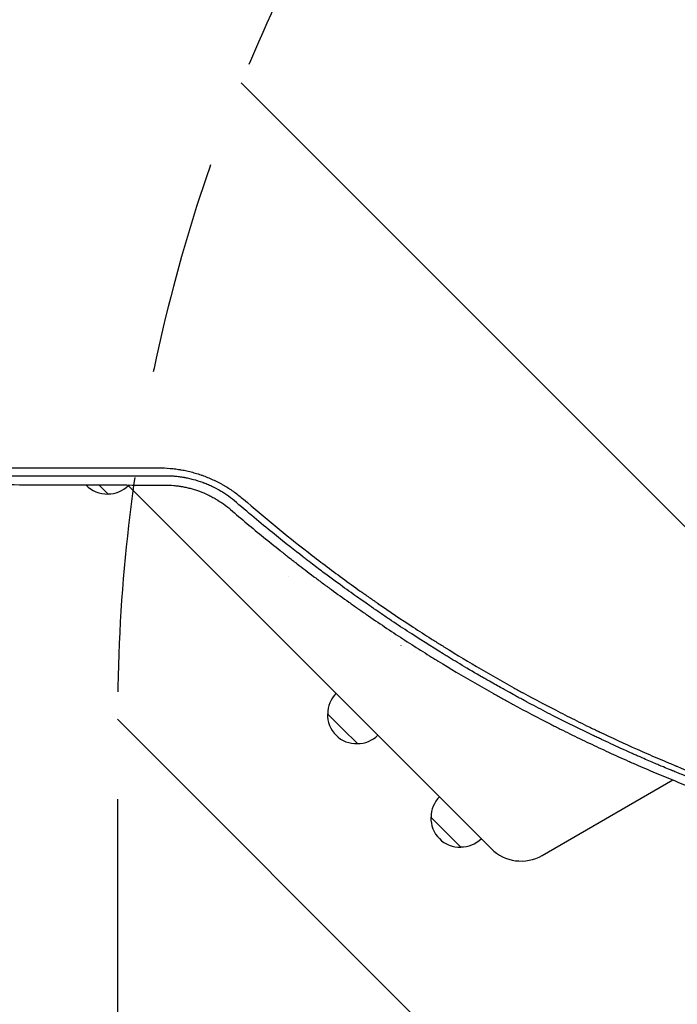
# Model space of a CAD drawing. Units: millimetres. Extents: x -2316 to 2897, y -3607 to 3081.
# Drawn here: x -675 to -286, y -177 to 405 of the extents above; entities that cross this region are included whole.
import ezdxf

# ---------------------------------------------------------------- set-up
doc = ezdxf.new("R2010")
doc.units = ezdxf.units.MM
doc.header["$LTSCALE"] = 20
doc.linetypes.add('HIDDEN', pattern=[9.524999999999999, 6.35, -3.175])
for name, color, linetype in [('2d', 230, 'Continuous'), ('EN-Free_Space', 10, 'HIDDEN'), ('EN-Free_Space_Hatch', 10, 'HIDDEN')]:
    doc.layers.add(name, color=color, linetype=linetype)

msp = doc.modelspace()

# ---------------------------------------------------------------- hatches: boundary and pattern name
at = {"layer": 'EN-Free_Space_Hatch'}
h = msp.add_hatch(dxfattribs=at)
h.set_pattern_fill('ANSI31', color=256, scale=100)
h.set_pattern_definition([(315, (-617.4500060707537, -8.999999999996135), (224.5064030267289, 224.5064030267288), [])])
edge = h.paths.add_edge_path()
edge.add_arc((382.5499939292462, -2107.011993269788), 1000, 270, 360)
edge.add_line((1382.549993929246, -2107.011993269788), (1382.549993929246, -8.999999999996362))
edge.add_arc((382.5499939292463, -8.999999999996362), 1000, 0, 90)
edge.add_arc((382.5499939292462, -8.999999999996248), 999.9999999999999, 90, 180)
edge.add_line((-617.4500060707537, -8.999999999996135), (-617.4500060707538, -2107.011993269788))
edge.add_arc((382.5499939292461, -2107.011993269788), 1000, 180, 270)
edge = h.paths.add_edge_path()
edge.add_arc((-729.7341981845207, 1494.823735428366), 500, 0, 360)

# ---------------------------------------------------------------- linework, layer by layer
at = {"layer": '2d'}
for p, q in [((-623.0435737378605, 124.3682939756218), (-628.418800946228, 129.7435211839893)), ((-598.7713719848174, 117.0665717799324), (-396.5454162270634, -85.15938397782159)), ((-516.1960312886262, 75.4585580435517), (-516.1618021817, 75.49278715047791)), ((-456.2391932229631, 38.17408651599067), (-456.2543699700307, 38.18926326305819)), ((-450.0310539877956, 34.79437440556967), (-449.9828239527052, 34.74614437047916)), ((-442.5159464853691, 30.81480080907585), (-442.4050378396954, 30.70389216340209)), ((-484.3824085030454, -14.29287125919365), (-493.2212432682308, -5.454036494008108)), ((-475.5435737378599, -23.13170602437913), (-484.3824085030454, -14.29287125919365)), ((-366.3677466973996, -89.13234954276894), (-289.2199493489132, -44.59104797623363)), ((-423.2859080530142, -75.38937170922401), (-432.1247428181995, -66.55053694403847)), ((-414.4470732878286, -84.22820647440949), (-423.2859080530142, -75.38937170922401))]:
    msp.add_line(p, q, dxfattribs=at)
for centre, radius, start, end in [((-623.7353231359205, 141.3542141079326), 16.99999999914595, 222.9727483526478, 272.3320745115016), ((-622.9082780380776, 141.472646510371), 17.00000000000011, 269.1865016247201, 314.3585064311034), ((-476.1168907334817, -5.318740794225334), 17.00000000000013, 135.6414935689427, 180.8134983752799), ((-476.2353231359199, -6.145785892068176), 16.99999999914603, 177.6679254884969, 272.3320745115016), ((-475.408278038077, -6.027353489630116), 16.99999999999997, 269.1865016247201, 314.3585064310573), ((-415.0203902834505, -66.41524124425564), 17.00000000000002, 135.6414935689427, 180.8134983752799), ((-415.1388226858887, -67.2422863420986), 16.99999999914597, 177.6679254884969, 272.3320745115016), ((-414.3117775880456, -67.12385393966048), 16.99999999999995, 269.1865016247201, 314.3585064310561), ((-378.8677466973996, -67.48171444815807), 24.99999999999997, 225, 300.0000000000005)]:
    msp.add_arc(centre, radius, start, end, dxfattribs=at)
for points, knots in [([(-695.5173371608614, 139.7995988532621), (-687.0513605994977, 139.8020083224559), (-678.5932475022845, 139.8043458393391), (-665.9189784390667, 139.8077733226228), (-661.6963645713589, 139.8089018524063), (-656.9483864122266, 139.8101540294888), (-656.1571079611334, 139.8103623590773), (-655.3659065011622, 139.8105701276394), (-654.8384559827879, 139.810708514018), (-654.5663379628289, 139.8107798857314), (-653.2178030969525, 139.8111340126766), (-649.9818041695686, 139.8119863354995), (-646.7472624665144, 139.8128433697325), (-627.3458470928769, 139.8179835278372), (-610.1423475486514, 139.8225156240737), (-592.9755673475557, 139.8258871899188)], [0, 0, 0, 0, 0.2500000000000484, 0.2500000000000484, 0.3750000000000728, 0.3750000000000728, 0.3906250000000737, 0.3984375000000729, 0.3984375000000729, 0.4062500000000722, 0.4062500000000722, 0.4375000000000681, 0.5000000000000601, 0.5000000000000601, 1, 1, 1, 1]), ([(-592.9755673475557, 139.8258871899188), (-590.7547226612295, 139.826264776435), (-588.5420857205206, 139.730868430815), (-585.234792852377, 139.4435185785306), (-583.5840566286848, 139.2637810831262), (-581.6627825327504, 138.9908617495934), (-580.7032239381853, 138.8385822631238), (-580.2237056675008, 138.7584859200554), (-580.01825283916, 138.7233109000747), (-579.8812964052817, 138.6996724197687), (-579.814252774012, 138.6880094836511), (-578.6260432591097, 138.479619163058), (-576.9578125172515, 138.1488118250493), (-575.302905573274, 137.7628700932763), (-574.2025324418652, 137.4933003288622), (-573.6559235740922, 137.3529497015008), (-572.0075782667386, 136.9100189083666), (-570.3701428081711, 136.4305518470904), (-568.4781994905802, 135.8069540391004), (-567.6712319747002, 135.5259080521037), (-567.1341039542847, 135.3354765506763), (-566.8674019586413, 135.2392545362345), (-565.5216275589324, 134.7451930560227), (-564.4523321930556, 134.3247512612535), (-562.3278001728575, 133.433279283768), (-561.2741702110014, 132.9630097811223), (-559.173931028036, 131.9686514242057), (-557.621337349029, 131.190526039045), (-555.8487935691522, 130.2256058131965), (-555.0973730590904, 129.7997825630988), (-554.5982488994565, 129.5131648388596), (-554.3483923567204, 129.367777308378), (-553.1157043317515, 128.6410964413516), (-551.6582395618476, 127.7372885816227), (-550.2328237182331, 126.785435857794), (-549.2896023931669, 126.1401536398346), (-548.8200767938056, 125.8111201620435), (-546.5043522632901, 124.1494311120351), (-544.7134749442673, 122.7384911074543), (-542.982321789794, 121.2448092205648)], [0, 0, 0, 0, 0.1250000000000526, 0.1250000000000526, 0.1875000000000794, 0.2187500000000946, 0.2343750000001039, 0.2421875000001057, 0.2460937500001054, 0.2460937500001054, 0.250000000000105, 0.250000000000105, 0.3125000000000993, 0.343750000000096, 0.343750000000096, 0.3750000000000928, 0.3750000000000928, 0.4375000000000817, 0.4687500000000727, 0.4843750000000695, 0.4843750000000695, 0.5000000000000663, 0.5000000000000663, 0.5625000000000595, 0.5625000000000595, 0.6250000000000526, 0.6250000000000526, 0.6875000000000459, 0.7187500000000425, 0.7343750000000406, 0.7343750000000406, 0.7500000000000387, 0.7500000000000387, 0.8125000000000318, 0.8437500000000276, 0.8437500000000276, 0.8750000000000235, 0.8750000000000235, 1, 1, 1, 1]), ([(-589.2321971965026, 135.0013852702948), (-596.8900792678107, 134.9996702472012), (-602.8481605494844, 134.9983310382783), (-609.2759318379948, 134.9968827929439), (-611.0000933200575, 134.9964934909646), (-612.9617429672688, 134.9960494304879), (-613.5115127492373, 134.9959247270765), (-614.1802436240786, 134.9957726246903), (-614.4756266822579, 134.9957053118102), (-614.7520597658869, 134.9956420686481), (-614.8732348784991, 134.9956142688648), (-614.9295625068941, 134.9956013243827), (-614.9566613888998, 134.99559509099), (-614.9699446028361, 134.9955920340053), (-614.9765196537695, 134.9955905204407), (-614.9797905403183, 134.9955897673902), (-614.9811887833663, 134.9955894454538), (-614.982120153072, 134.9955892310078), (-614.9809665391359, 134.9955894966396), (-619.2506628082259, 134.9946063624461), (-625.6437976681651, 134.9931146676795), (-633.0872099444349, 134.9913434294324), (-636.8050105945393, 134.9904500872699), (-638.6629227506097, 134.9900014865414), (-639.4589578010535, 134.9898088157096), (-639.9896003569191, 134.9896802766403), (-640.2569443859942, 134.989615464657), (-657.3667149690144, 134.9854642493068), (-674.1676531669732, 134.9811705343723), (-690.9017137082316, 134.976672463579)], [0, 0, 0, 0, 0.1250000000072106, 0.1250000000072106, 0.1875000000108151, 0.1875000000108151, 0.2187500000126171, 0.2187500000126171, 0.2343750000135184, 0.2421875000139755, 0.2460937500142046, 0.2480468750143192, 0.2490234375143807, 0.2495117187644061, 0.2497558593894181, 0.2498779297019278, 0.2499389648581766, 0.2499389648581766, 0.2500000000144255, 0.2500000000144255, 0.3750000000120145, 0.43750000001081, 0.4687500000102088, 0.484375000009908, 0.4921875000097576, 0.4921875000097576, 0.5000000000096071, 0.5000000000096071, 1, 1, 1, 1]), ([(-547.1884353103205, 119.413377033055), (-548.6597177509733, 120.6874125733875), (-550.1752394954543, 121.8830488634778), (-552.5120849424367, 123.561939831425), (-553.6963982139529, 124.3727451659819), (-555.1052922680909, 125.2692357233433), (-555.8164613451223, 125.7052031743478), (-556.1226803053756, 125.8894244609135), (-556.3271436341148, 126.0116570136313), (-556.4280180235047, 126.0715879217769), (-558.1971150085121, 127.1158927138117), (-559.923210065436, 128.0297105690705), (-562.5644856749182, 129.2794874491791), (-563.4536033960312, 129.6759236003983), (-564.7954201336775, 130.2381930645494), (-565.4683639025315, 130.511231816904), (-566.2559592036395, 130.8151408797548), (-566.5939203787547, 130.9422012861459), (-566.8193085597346, 131.0261945958408), (-566.9308051209229, 131.0673805036452), (-568.8689150544405, 131.7768627900664), (-570.6969041822691, 132.3523768908034), (-573.4416911471397, 133.0851529699821), (-574.356922826133, 133.3078292639389), (-575.7505735450679, 133.6140790109656), (-576.4513225939837, 133.7599015967314), (-577.2757394626375, 133.9170186284476), (-577.6896680547401, 133.9922960433444), (-577.8674347399719, 134.0238516174783), (-577.9860278126351, 134.0447313967049), (-578.0470244836976, 134.0553799491591), (-579.0282411432232, 134.2252954743386), (-579.9563052443197, 134.3652414457657), (-581.3551278256364, 134.5445776128454), (-582.0562207688431, 134.6266008142094), (-582.877079084518, 134.7087889756715), (-583.2882341245389, 134.7464914598557), (-583.4645986257959, 134.7619212845549), (-583.5822094099595, 134.7720457942395), (-583.6429634245712, 134.7771878739447), (-584.1551392521536, 134.8198414070347), (-584.8431513704935, 134.8697267223159), (-585.6547053508795, 134.9151893941454), (-586.0626917433589, 134.9346733528998), (-586.2380155453142, 134.9423210087654), (-586.3550029721004, 134.9472625626212), (-586.415134083829, 134.9497174729948), (-586.7002020856725, 134.9609721983273), (-587.0438982571997, 134.9727039704929), (-587.3900068227297, 134.9817051220007), (-587.6212809006297, 134.9870913614375), (-587.7391293388145, 134.9895119319825), (-587.9675846675522, 134.9935919648608), (-588.0821600703395, 134.995332775914), (-588.3120050063266, 134.9982058001352), (-588.4286348661918, 134.9993476945106), (-588.6000182614015, 135.0005674061911), (-588.6859290646431, 135.0010646041952), (-588.7865414013594, 135.0014446170912), (-588.8369432900691, 135.0015842474488), (-588.8621681587307, 135.0016414231826), (-588.8747865734155, 135.0016668455082), (-588.8801957468498, 135.0016770618516), (-588.883802147226, 135.0016837218042), (-588.8838338036486, 135.0016838533613), (-589.1162199237282, 135.0020934799401), (-589.2310513898539, 135.0013854707419), (-589.2321971965026, 135.0013852702948)], [0, 0, 0, 0, 0.1250000000000322, 0.1250000000000322, 0.1875000000000475, 0.2187500000000545, 0.2343750000000568, 0.2421875000000576, 0.2421875000000576, 0.2500000000000583, 0.2500000000000583, 0.3750000000000605, 0.3750000000000605, 0.4375000000000618, 0.4375000000000618, 0.4687500000000612, 0.484375000000058, 0.4921875000000586, 0.4921875000000586, 0.5000000000000593, 0.5000000000000593, 0.6250000000001141, 0.6250000000001141, 0.6875000000001413, 0.6875000000001413, 0.7187500000001583, 0.7343750000001632, 0.7421875000001638, 0.7460937500001626, 0.7460937500001626, 0.7500000000001615, 0.7500000000001615, 0.8125000000001242, 0.8125000000001242, 0.8437500000001064, 0.8593750000001008, 0.8671875000000947, 0.8710937500000927, 0.8710937500000927, 0.8750000000000907, 0.8750000000000907, 0.9062500000000898, 0.9218750000000894, 0.9296875000000928, 0.9335937500000967, 0.9335937500000967, 0.9375000000001006, 0.9375000000001006, 0.9531250000001289, 0.9609375000001404, 0.9609375000001404, 0.9687500000001521, 0.9687500000001521, 0.9765625000001636, 0.9765625000001636, 0.9843750000001752, 0.9843750000001752, 0.9882812500001794, 0.9902343750001864, 0.9912109375001873, 0.9916992187501911, 0.9919433593751902, 0.9920654296876883, 0.9920654296876883, 0.9921875000001863, 0.9921875000001863, 1, 1, 1, 1]), ([(-691.0226946129949, 129.9424745738028), (-682.7845114680317, 129.9137392458673), (-674.4554533075634, 129.8857521489832), (-661.8262720065176, 129.8448939671471), (-655.4777857207429, 129.8247454914062), (-648.0120890898952, 129.801730031067), (-644.2644843056362, 129.7903450762726), (-642.3869960955315, 129.7846832929157), (-641.4473309564298, 129.7818600747703), (-640.9772681814264, 129.780450384084), (-640.7757633823977, 129.7798466420149), (-640.6414158894529, 129.7794442386547), (-640.5725292885048, 129.7792379718049), (-623.7448549476461, 129.7288661045371), (-606.6841246249702, 129.6816609825341), (-589.3328032302376, 129.637426588934)], [0, 0, 0, 0, 0.2499999999999295, 0.2499999999999295, 0.3749999999998956, 0.4374999999998773, 0.4687499999998693, 0.4843749999998654, 0.4921874999998648, 0.4960937499998622, 0.4980468749998619, 0.4980468749998619, 0.4999999999998617, 0.4999999999998617, 1, 1, 1, 1]), ([(-589.3328032302376, 129.637426588934), (-587.6167242819128, 129.6336717565709), (-585.9030546341393, 129.5562286499734), (-583.336009237964, 129.3276190460182), (-582.0533517465288, 129.1852087865159), (-580.5584027187014, 128.9695204444463), (-579.8112960293619, 128.849250067908), (-579.4911859156051, 128.795038628686), (-579.2777965720201, 128.7583045455219), (-579.1726526114958, 128.7399151399661), (-578.1986982429374, 128.5668070910272), (-577.3373976340762, 128.3940341652834), (-575.6238344078985, 128.0105930846088), (-574.7729033884542, 127.800285713455), (-573.0749170304138, 127.3402334889126), (-571.8106478413553, 126.9672298960774), (-570.5602906488538, 126.5526379482527), (-569.7298191793067, 126.2670413062019), (-569.3179792664927, 126.1203351497529), (-567.2480846754696, 125.3569611657997), (-565.6057265007561, 124.6648827732597), (-563.197073703533, 123.5224498953773), (-562.4033261065566, 123.1242475038143), (-561.2306330607856, 122.5030267415221), (-560.6487676459773, 122.1864365599592), (-559.9786801951868, 121.8070860675309), (-559.6934732806734, 121.6424153927397), (-559.5037846624875, 121.5321756193564), (-559.4103000354359, 121.4774943685138), (-556.2579877256977, 119.6214179602749), (-553.3880826381616, 117.5658428865073), (-550.7037091619084, 115.2555825822647)], [0, 0, 0, 0, 0.1250000000001291, 0.1250000000001291, 0.1875000000001922, 0.2187500000002238, 0.2343750000002358, 0.2421875000002418, 0.2421875000002418, 0.2500000000002477, 0.2500000000002477, 0.3125000000002405, 0.3125000000002405, 0.3750000000002333, 0.3750000000002333, 0.4375000000002261, 0.4687500000002216, 0.4687500000002216, 0.5000000000002172, 0.5000000000002172, 0.6250000000001934, 0.6250000000001934, 0.6875000000001815, 0.6875000000001815, 0.7187500000001763, 0.7343750000001705, 0.7421875000001675, 0.7421875000001675, 0.7500000000001646, 0.7500000000001646, 1, 1, 1, 1]), ([(-195.0174708022539, -72.29536773327413), (-195.0588861694116, -72.28322635100176), (-195.594757357494, -72.12652037493217), (-197.6531186794997, -71.51898929333288), (-199.1756080832544, -71.06816254096884), (-203.2004682596839, -69.85824053223928), (-205.7028376013594, -69.09914204836946), (-210.182999069606, -67.7118590214493), (-211.7974537483617, -67.20792137941953), (-214.3993978056161, -66.3869388996784), (-215.2967540808209, -66.10242770206503), (-216.6876647904951, -65.65899481362328), (-217.3943390255342, -65.43311143988433), (-218.2383825885238, -65.16219899682608), (-218.6652964461387, -65.0248857823592), (-218.8799757027579, -64.95576347647352), (-218.9876208261034, -64.92108571648703), (-219.0415197506387, -64.90371766186786), (-219.0684883022574, -64.89502633804011), (-219.0800503433803, -64.89129992112373), (-219.0877592797634, -64.888815295624), (-219.0931837835734, -64.88706690367599), (-223.7767798227868, -63.37745610931779), (-228.1025937755098, -61.94312397554086), (-234.0681921061732, -59.92469687381401), (-235.9695205408973, -59.27403002153937), (-238.6918180780282, -58.33357632779848), (-240.020541476311, -57.87223277693852), (-241.5142007514695, -57.35001958046075), (-242.2469279373647, -57.09297500147215), (-242.6097692648742, -56.96547524257733), (-242.7903097765023, -56.90198186516329), (-242.8803600458013, -56.8702994100862), (-242.9253301902453, -56.85447425443567), (-242.9445913263647, -56.84769549028988), (-242.9574294654255, -56.8431770800014), (-242.9625012787774, -56.84139199931167), (-250.9189594529365, -54.04090667353216), (-262.768903315923, -49.69092031514754), (-276.4669403765778, -44.34988187238412), (-283.2843629496575, -41.61313904019084), (-286.6851912975201, -40.22824796895122), (-288.3836367431237, -39.53167705051851), (-289.2323675346371, -39.18236081197244), (-289.6566099789208, -39.0074450686634), (-289.8687004671132, -38.91992279984936), (-289.9747380282118, -38.87614556725885), (-290.0277548880734, -38.85425292655657), (-290.0542628378394, -38.84330560012017), (-290.0675166926827, -38.83783168538321), (-290.0731968904639, -38.83548566802756), (-290.0769836832684, -38.83392164448037), (-290.0803026230935, -38.83255083590109), (-291.038915809892, -38.43661655502137), (-293.4619611475475, -37.43828645996814), (-299.2684435216941, -34.98359245632787), (-301.5656030798976, -34.00515665466537), (-305.5477777305924, -32.28449066692008), (-306.96455513875, -31.66872467509211), (-309.2228618995424, -30.67979399600245), (-310.3852985638347, -30.16900430162946), (-311.7994953600447, -29.54404384492273), (-312.5210693177688, -29.2242417921276), (-312.8854714438543, -29.0625024688411), (-313.0685758208507, -28.98117224238001), (-313.1603537784173, -28.94039186346549), (-313.2062991920207, -28.91997284198567), (-313.2292860065945, -28.9097561212867), (-313.2391405215495, -28.90537598150183), (-313.2457108699513, -28.90245554491059), (-313.2500463825219, -28.90052842779301), (-317.8312896605844, -26.86416135856427), (-322.0242388406114, -24.95714372537543), (-327.7460015450675, -22.31310145480757), (-329.5586247658757, -21.46779095877866), (-332.1368537805398, -20.25648059056516), (-333.3907898792635, -19.66498514815385), (-334.7924038698749, -19.00021209936483), (-335.4779128052409, -18.6742142631), (-335.8168464406958, -18.51282023300826), (-335.9853585054906, -18.43252539352011), (-336.0693759062184, -18.3924786361747), (-336.1113249557153, -18.37248043787315), (-336.1292903382108, -18.36391517883158), (-336.1412644196085, -18.35820620572918), (-336.1458196885103, -18.35603431544848), (-343.745735630465, -14.73236888614247), (-355.0619799646316, -9.150295771616243), (-368.1373420975008, -2.372125574149322), (-374.6432881405532, 1.083393065481459), (-377.8883268697475, 2.827760226599366), (-379.5088625942088, 3.704095699473442), (-380.3186345380253, 4.143301400485825), (-380.7233965283602, 4.363163742926986), (-380.9257465326474, 4.473159777657884), (-381.0269137864437, 4.528174012150544), (-381.0774954762049, 4.555685183776063), (-381.1027858367925, 4.569441783200887), (-381.1154308960125, 4.576320336317281), (-381.1208501811619, 4.57926834195473), (-381.1244630321628, 4.581233691113539), (-381.127611016541, 4.582946177098279), (-382.0801050058636, 5.101099907268917), (-384.4036531306962, 6.362811783647089), (-389.9208871758528, 9.424181652001494), (-392.0983048954457, 10.64009207021843), (-395.8659349246703, 12.76970413735614), (-397.2053756810975, 13.53057402121237), (-399.3389525583981, 14.75032373798808), (-400.4368430522296, 15.3798137480843), (-401.7719204342703, 16.14901263138438), (-402.4529809841871, 16.54237207990934), (-402.7968880037793, 16.74124958562606), (-402.9696852296446, 16.84123876691706), (-403.0562947125165, 16.89137108821728), (-403.099652164032, 16.9164716970165), (-403.1213440663828, 16.92903061539153), (-403.1306434194181, 16.93441485504013), (-403.136843615532, 16.93800475839828), (-403.1409364072364, 16.94037451659835), (-407.4609364178692, 19.44171289732049), (-411.4215478031778, 21.78026638170081), (-416.8376149386571, 25.02258225751348), (-418.5554769108858, 26.05914118110582), (-421.0022424811165, 27.54512184716964), (-422.1931166274011, 28.27090150726326), (-423.5258260551466, 29.08701040448648), (-424.1780492039603, 29.48734491149173), (-424.5006315184429, 29.68557458438636), (-424.6610408097721, 29.78420408643922), (-424.7410250447889, 29.83339738709731), (-424.7809620665954, 29.85796366027785), (-424.7980661276064, 29.86848555212293), (-424.8094662115905, 29.87549869963664), (-424.8138764800203, 29.87821187123541), (-431.9744040545137, 34.28346225599682), (-442.6319062757751, 41.03712618067311), (-454.9371201835055, 49.18502003247261), (-461.0574523902752, 53.32639776292353), (-464.1095322974206, 55.41397882744604), (-465.6335485132571, 56.46199672178545), (-466.2862644274571, 56.91205357326032), (-466.6125500495842, 57.13723309172155), (-466.7756751536959, 57.24986099481555), (-466.9659588775484, 57.38132907916838), (-467.0610932890186, 57.44708011961336), (-467.1086586458406, 57.47995990366917), (-467.132440861738, 57.49640086146405), (-467.1443318540228, 57.50462160677887), (-467.1494279687844, 57.50814484042883), (-467.1528253731162, 57.51049367554799), (-467.1555073013402, 57.51234787570752), (-468.6215009140082, 58.52589389709874), (-470.5829533812247, 59.88741022781858), (-475.485855606346, 63.332377205331), (-478.4274110709417, 65.41589904629097), (-485.2689732450552, 70.34059160027346), (-489.1691284332976, 73.1818623146803), (-495.7121901094847, 78.04483405259214), (-498.0085653758121, 79.7660556479442), (-501.6216555593491, 82.50268237574289), (-502.854097369291, 83.44069221924633), (-504.7442232211985, 84.8869770912329), (-505.6996509289726, 85.61993715251799), (-506.832300836025, 86.49236326951598), (-507.3215587521327, 86.86998206166265), (-507.5668256790806, 87.05941289245368), (-507.6896183186917, 87.15428346602494), (-507.8331566150106, 87.26523882741787), (-507.9049960823025, 87.32078498914257), (-507.9409333694463, 87.34857518069964), (-507.9589064009359, 87.36247455474893), (-507.9666100689353, 87.36843234617868), (-507.971746056534, 87.37240441088), (-507.975774346397, 87.3755198505271), (-512.5152959522762, 90.88636484817607), (-518.0907825479316, 95.26059761913382), (-531.2052897631761, 105.8821247540149), (-538.7443303562286, 112.1293974262829), (-547.1884353103205, 119.413377033055)], [0, 0, 0, 0, 0.01562499999901974, 0.01562499999901974, 0.03124999999803948, 0.03124999999803948, 0.04687499999705921, 0.04687499999705921, 0.05468749999656933, 0.05468749999656933, 0.05859374999632429, 0.05859374999632429, 0.06054687499620176, 0.06152343749614068, 0.06201171874611014, 0.06225585937109503, 0.06237792968358732, 0.06243896483983336, 0.06246948241795666, 0.06248474120701857, 0.06248474120701857, 0.06249999999608048, 0.06249999999608048, 0.09374999999594248, 0.09374999999594248, 0.1093749999958733, 0.1093749999958733, 0.1171874999958384, 0.1210937499958209, 0.1230468749958117, 0.1240234374958067, 0.1245117187458042, 0.1247558593708032, 0.1248779296833025, 0.1249389648395517, 0.1249389648395517, 0.1249999999958009, 0.1249999999958009, 0.1874999999947579, 0.2187499999942362, 0.2343749999939754, 0.2421874999938448, 0.2460937499937797, 0.2480468749937472, 0.249023437493731, 0.2495117187437232, 0.2497558593687192, 0.2498779296812169, 0.2499389648374657, 0.2499694824155901, 0.2499847412046523, 0.2499847412046523, 0.2499999999937145, 0.2499999999937145, 0.2812499999966299, 0.2812499999966299, 0.2968749999980878, 0.2968749999980878, 0.3046874999988166, 0.3046874999988166, 0.3085937499991815, 0.3105468749993638, 0.3115234374994552, 0.3120117187495007, 0.3122558593745235, 0.3123779296870348, 0.3124389648432906, 0.3124694824214181, 0.3124847412104821, 0.3124847412104821, 0.3124999999995461, 0.3124999999995461, 0.3437500000027567, 0.3437500000027567, 0.359375000004362, 0.359375000004362, 0.3671875000051641, 0.3710937500055654, 0.3730468750057654, 0.3740234375058655, 0.3745117187559151, 0.3747558593809398, 0.3748779296934525, 0.3749389648497089, 0.3749389648497089, 0.3750000000059653, 0.3750000000059653, 0.4375000000122279, 0.4687500000153594, 0.4843750000169251, 0.4921875000177078, 0.4960937500180991, 0.4980468750182949, 0.4990234375183926, 0.4995117187684416, 0.4997558593934662, 0.4998779297059786, 0.4999389648622347, 0.4999694824403625, 0.4999847412294263, 0.4999847412294263, 0.5000000000184902, 0.5000000000184902, 0.5312500000194891, 0.5312500000194891, 0.5468750000199887, 0.5468750000199887, 0.5546875000202383, 0.5546875000202383, 0.558593750020363, 0.5605468750204254, 0.5615234375204566, 0.5620117187704722, 0.56225585939548, 0.5623779297079837, 0.5624389648642356, 0.5624694824423614, 0.562484741231424, 0.562484741231424, 0.5625000000204866, 0.5625000000204866, 0.5937500000203735, 0.5937500000203735, 0.6093750000203165, 0.6093750000203165, 0.6171875000202879, 0.6210937500202736, 0.6230468750202665, 0.6240234375202626, 0.6245117187702603, 0.6247558593952591, 0.6248779297077584, 0.6249389648640078, 0.6249389648640078, 0.6250000000202574, 0.6250000000202574, 0.6875000000193225, 0.718750000018855, 0.7343750000186215, 0.7421875000185045, 0.7460937500184459, 0.7480468750184165, 0.7480468750184165, 0.7490234375184015, 0.7495117187683942, 0.7497558593933907, 0.749877929705889, 0.7499389648621382, 0.749969482440263, 0.7499847412293252, 0.7499847412293252, 0.7500000000183875, 0.7500000000183875, 0.7812500000163746, 0.7812500000163746, 0.8125000000143615, 0.8125000000143615, 0.8437500000123485, 0.8437500000123485, 0.8593750000113418, 0.8593750000113418, 0.8671875000108386, 0.8671875000108386, 0.871093750010587, 0.8730468750104611, 0.8740234375103981, 0.8740234375103981, 0.8745117187603665, 0.8747558593853508, 0.8748779296978431, 0.8749389648540892, 0.874969482432212, 0.8749847412212733, 0.8749847412212733, 0.8750000000103346, 0.8750000000103346, 0.9375000000051674, 0.9375000000051674, 1, 1, 1, 1]), ([(-542.982321789794, 121.2448092205648), (-530.7747544192829, 110.7116846228467), (-518.042426261284, 100.2709695662044), (-498.1200077600569, 84.82292427045581), (-491.341924182649, 79.70916094465326), (-480.9647233689205, 72.10192517421171), (-477.4706471535765, 69.57675321507804), (-472.1765301846136, 65.80615508530298), (-469.5162213757798, 63.92514645146173), (-466.3892364346899, 61.73843403637898), (-464.8199085031217, 60.6470637960042), (-464.0337841016773, 60.1018797471836), (-463.6403565967012, 59.82941356434048), (-463.443551493794, 59.6932120051066), (-463.3451261016932, 59.62511911751562), (-463.3029388960443, 59.59593814351615), (-463.2748130045194, 59.57648453698152), (-463.2597614209974, 59.56607457421433), (-456.5518043763215, 54.92697478207367), (-449.6927630009646, 50.31115911573397), (-439.1504117967621, 43.42234432548491), (-435.593999942137, 41.13189983386917), (-430.195029904621, 37.70674893740738), (-427.4794571945203, 35.99680330872491), (-424.2829405943406, 34.00686636964099), (-422.6775711329291, 33.01319817177648), (-421.8731056150503, 32.51669545555501), (-421.4704272858277, 32.26852773479789), (-421.2689766820315, 32.14446488286308), (-421.1826168241581, 32.09129960161147), (-421.1250382772852, 32.05585708472222), (-421.0947877633208, 32.03723871073794), (-414.0694368885028, 27.71382115656968), (-406.9439017453466, 23.45500095431635), (-396.0616473862652, 17.14809970677572), (-392.4019074348616, 15.05935824603205), (-386.8635131199959, 11.94782977422449), (-384.0821202121487, 10.39746185184765), (-380.8157570051367, 8.598419275947435), (-379.1772167013941, 7.701362845448102), (-378.3566059456115, 7.253455210060679), (-377.9459653016132, 7.029657084038149), (-377.740561148759, 6.917797012347364), (-377.6525128322475, 6.869865344237382), (-377.5938099621179, 6.837912758004336), (-377.5625760989261, 6.820914114051561), (-370.5015022022908, 2.978467764329935), (-363.2552631790314, -0.8491541422419004), (-352.0561851116563, -6.570954947240352), (-348.2682094722621, -8.474934168495338), (-342.5025152215404, -11.32334987418801), (-339.5987358470625, -12.74566792789153), (-336.1740811171275, -14.40114221982549), (-334.4524910430696, -15.22783025420199), (-333.5893760069049, -15.64090259431623), (-333.1572379502519, -15.84736966606511), (-332.9410237200253, -15.95058577972247), (-332.8328802960355, -16.00218946252619), (-332.7865253329531, -16.02430438731324), (-332.7556202949374, -16.03904746155831), (-332.7390607079428, -16.04694652826208), (-325.3785136163973, -19.55776155575131), (-317.8817824534841, -23.01668150039791), (-306.4068806754029, -28.12441996685538), (-302.5436170374934, -29.81355256379788), (-296.6908186201445, -32.32538806407297), (-293.7499441325333, -33.57583933904743), (-290.2934968884853, -35.02475585124023), (-288.5589049904165, -35.74668066392906), (-287.690015543141, -36.10700374364922), (-287.255172267618, -36.28700470445585), (-287.0376509698021, -36.37696494656734), (-286.9288654031265, -36.42193499635141), (-286.8822376775909, -36.44120571544795), (-286.8511513405756, -36.45405238150965), (-286.8340953372842, -36.46110032545027), (-279.6356209945908, -39.43547537597783), (-272.1387965821289, -42.42973951642387), (-260.4091249963888, -46.92801501633448), (-256.418497071294, -48.42855357410633), (-250.3094963914574, -50.67676979531473), (-247.2242317811554, -51.80022676644171), (-243.5704971273066, -53.10882028274909), (-241.7300127302134, -53.76246701311845), (-240.8063597495272, -54.08911236525057), (-240.343679751078, -54.25238859088893), (-240.1121262733689, -54.33401484714818), (-239.9962961522189, -54.3748249806074), (-239.9466432313048, -54.3923143928173), (-239.9135387415625, -54.40397385726214), (-239.89537173216, -54.41037169175513), (-236.0554591444932, -55.7625551486218), (-232.1612608470863, -57.10611302730842), (-226.2146984184462, -59.11288752611836), (-223.2151014674427, -60.11413185821186), (-219.6692135016746, -61.2777060961746), (-217.884642260954, -61.85825604629872), (-216.9894451286343, -62.14820903470923), (-216.5411180990785, -62.29310343905433), (-216.3167723953901, -62.3655299192111), (-216.2205851883655, -62.39656537744418), (-216.1564517054122, -62.41725468903519), (-216.1231190417522, -62.42800568236601), (-214.1202196281972, -63.07389938693518), (-211.1413588293008, -64.02376270520483), (-208.0058149046689, -65.00630306234348), (-206.8096560397848, -65.37864613176214), (-206.6206663861843, -65.4374101128285), (-206.5419036855266, -65.46189134192514), (-206.5274766638648, -65.46637525578842), (-206.4893291883966, -65.47823006503245), (-206.4321411612749, -65.49599995752362), (-206.0705809247839, -65.60830861929765), (-205.1290656120481, -65.90016681721886), (-204.2507492823748, -66.17097718321008), (-199.0833375135892, -67.75892717751253), (-195.2194097410105, -68.90878513706684), (-192.0999976388191, -69.8244160428003)], [0, 0, 0, 0, 0.1249999999999391, 0.1249999999999391, 0.1874999999999088, 0.1874999999999088, 0.2187499999998938, 0.2187499999998938, 0.2343749999998862, 0.2421874999998824, 0.2460937499998808, 0.2480468749998799, 0.2490234374998794, 0.2495117187498793, 0.2497558593748789, 0.2498779296873789, 0.2498779296873789, 0.2499999999998789, 0.2499999999998789, 0.3124999999999403, 0.3124999999999403, 0.3437499999999711, 0.3437499999999711, 0.3593749999999862, 0.367187499999994, 0.3710937499999978, 0.3730468749999997, 0.3740234375000009, 0.3745117187500013, 0.3747558593750016, 0.3747558593750016, 0.3750000000000019, 0.3750000000000019, 0.4375000000000565, 0.4375000000000565, 0.4687500000000837, 0.4687500000000837, 0.4843750000000974, 0.4921875000001046, 0.4960937500001081, 0.49804687500011, 0.4990234375001109, 0.4995117187501114, 0.4997558593751115, 0.4997558593751115, 0.5000000000001117, 0.5000000000001117, 0.5625000000002368, 0.5625000000002368, 0.5937500000002995, 0.5937500000002995, 0.6093750000003306, 0.6171875000003464, 0.6210937500003548, 0.623046875000359, 0.6240234375003608, 0.6245117187503617, 0.6247558593753617, 0.6248779296878615, 0.6248779296878615, 0.6250000000003613, 0.6250000000003613, 0.6875000000002613, 0.6875000000002613, 0.7187500000002118, 0.7187500000002118, 0.7343750000001875, 0.7421875000001753, 0.7460937500001694, 0.7480468750001669, 0.7490234375001655, 0.7495117187501648, 0.7497558593751644, 0.7498779296876646, 0.7498779296876646, 0.7500000000001648, 0.7500000000001648, 0.8125000000001074, 0.8125000000001074, 0.8437500000000786, 0.8437500000000786, 0.8593750000000647, 0.8671875000000576, 0.8710937500000544, 0.873046875000053, 0.8740234375000523, 0.8745117187500521, 0.8747558593750518, 0.874877929687552, 0.874877929687552, 0.8750000000000521, 0.8750000000000521, 0.906250000000064, 0.906250000000064, 0.9218750000000697, 0.9296875000000728, 0.9335937500000747, 0.9355468750000758, 0.9365234375000767, 0.937011718750077, 0.9372558593750767, 0.9372558593750767, 0.9375000000000764, 0.9375000000000764, 0.9531250000000802, 0.9609375000000818, 0.9619140625000822, 0.9624023437500824, 0.9624023437500824, 0.962524414062582, 0.962524414062582, 0.9626464843750818, 0.9628906250000812, 0.9648437500000767, 0.9687500000000685, 0.9687500000000685, 1, 1, 1, 1]), ([(-550.7037091619084, 115.2555825822647), (-544.2153689754931, 109.6738635272631), (-537.6844400134866, 104.2076954101641), (-527.8271272357589, 96.17796543570341), (-522.8832404195314, 92.20548171795883), (-517.0893613096148, 87.6442600031628), (-514.185998762688, 85.38188228893762), (-512.732721703123, 84.25523891908108), (-512.0056854704827, 83.69305200805275), (-511.6420680838092, 83.41224204639161), (-511.4602345922978, 83.27190791407997), (-511.3823006412639, 83.21177989367072), (-511.3303434937355, 83.17169791957951), (-511.3026183714409, 83.15031199950079), (-508.1764587679589, 80.73917365884733), (-504.9364484233607, 78.2708622822721), (-499.8657163421555, 74.46293532806544), (-498.140381071264, 73.17607631592614), (-495.4994109603339, 71.22065886946791), (-494.1656848956268, 70.23666924209124), (-492.5864360040923, 69.07796578250054), (-491.7909955561751, 68.49597076784244), (-491.3918204517303, 68.20431692211116), (-491.1918690718829, 68.05832647879436), (-491.1060976489317, 67.9957241664971), (-491.048899371386, 67.9539815251726), (-491.0187493187319, 67.93198106869568), (-487.5261750825376, 65.3837368490324), (-484.069615761931, 62.89758446679809), (-478.9018301488178, 59.23212304536901), (-476.3221968443152, 57.41533202354958), (-473.3208355937286, 55.32367209870949), (-471.8222993786156, 54.2848273428765), (-471.0735787543259, 53.76715157503759), (-470.6993567257724, 53.50875037688206), (-470.5122804583801, 53.37965895307048), (-470.432112379796, 53.32435745224359), (-470.3786686549591, 53.28749498397758), (-470.3535796216933, 53.27019176249257), (-463.0670644281346, 48.24546954116147), (-455.8947855987923, 43.44795535894116), (-445.2736721876689, 36.54197176647688), (-441.7562405355442, 34.28843064465991), (-436.5156542212338, 30.97838668020756), (-433.9042508708384, 29.34093262575664), (-430.8734176971377, 27.46079619898364), (-429.3619826149679, 26.52822076529969), (-428.6072642507042, 26.06379827969954), (-428.2301553365912, 25.83205235186472), (-428.0685909101014, 25.73283227262095), (-427.960893226862, 25.66670767557662), (-427.9082855760288, 25.63441450585776), (-420.8039810689282, 21.27444031450375), (-413.6155281575381, 16.98953880002387), (-402.6191137228362, 10.63454648546099), (-397.0674720374661, 7.475142021239208), (-390.4959666880479, 3.823133218567591), (-387.1864310614216, 2.005908597113716), (-385.5257005691291, 1.099527386669706), (-384.6938425340928, 0.646899079787886), (-384.3370118371847, 0.4530364970341907), (-384.0990535450128, 0.3238217129339773), (-383.9810456356591, 0.2597739511060126), (-376.1773317443384, -3.973454316094376), (-368.6464234194349, -7.922165585052085), (-360.3550094624594, -12.13661290763332), (-359.3214079857072, -12.65985729913484), (-358.2910041305287, -13.17913536168498), (-358.0621045081513, -13.29443267572083), (-357.940054382232, -13.35587884738413), (-357.5822057428462, -13.53594020981234), (-356.8665515704114, -13.89566338690099), (-354.2429629638951, -15.21025860829354), (-348.0455490446287, -18.2829806380123), (-340.4296432947616, -21.96385492206048), (-334.7271726556082, -24.6502650680842), (-330.9277044250126, -26.42486680626826), (-329.0148064437959, -27.31063109208628), (-323.2640491988575, -29.95020798492828), (-318.4404614302349, -32.12558617444881), (-313.0910751501083, -34.48424027802309), (-311.6285888942518, -35.12468796129485), (-310.6528053918227, -35.55102402312775), (-310.1710448223686, -35.7610309969989), (-307.7519371079541, -36.81318265184314), (-301.9340654668578, -39.32060580806819), (-296.0800743524935, -41.77462898885619), (-288.2425040721769, -44.99887707687117), (-283.8157289082295, -46.78564766675538), (-279.3683878911683, -48.54184972885537), (-278.6267831768047, -48.83398318016043), (-278.3750903122234, -48.93300904164619), (-277.8729942886798, -49.13030432380992), (-276.6180150395479, -49.62282426861111), (-273.3584664348858, -50.89405319925743), (-262.353969633714, -55.12141162907551), (-252.4355544878051, -58.73925015434713), (-242.5899931725634, -62.18595072044775), (-240.6245234030008, -62.86673356478047), (-236.7009759254987, -64.2114090276308), (-234.729373039772, -64.87992996114644), (-228.7937046522584, -66.8707136919661), (-224.8069289733181, -68.17884727726937), (-212.7565097299599, -72.04372073739478), (-204.602779174592, -74.5409447734994), (-196.325928157865, -76.95237482058428)], [0, 0, 0, 0, 0.06250000000006103, 0.06250000000006103, 0.09375000000009132, 0.1093750000001065, 0.1171875000001137, 0.1210937500001177, 0.1230468750001198, 0.1240234375001207, 0.1245117187501212, 0.1247558593751213, 0.1247558593751213, 0.1250000000001214, 0.1250000000001214, 0.1562500000001579, 0.1562500000001579, 0.1718750000001761, 0.1718750000001761, 0.1796875000001851, 0.1835937500001893, 0.1855468750001914, 0.1865234375001922, 0.1870117187501925, 0.1872558593751927, 0.1872558593751927, 0.1875000000001929, 0.1875000000001929, 0.2187500000001981, 0.2187500000001981, 0.2343750000002008, 0.242187500000202, 0.2460937500002027, 0.2480468750002028, 0.2490234375002028, 0.2495117187502028, 0.249755859375203, 0.249755859375203, 0.2500000000002031, 0.2500000000002031, 0.3125000000002322, 0.3125000000002322, 0.3437500000002467, 0.3437500000002467, 0.359375000000254, 0.3671875000002577, 0.3710937500002596, 0.3730468750002608, 0.3740234375002612, 0.3745117187502612, 0.3745117187502612, 0.3750000000002612, 0.3750000000002612, 0.4375000000002386, 0.4375000000002386, 0.4687500000002271, 0.4843750000002213, 0.4921875000002185, 0.496093750000217, 0.4980468750002165, 0.4990234375002164, 0.4990234375002164, 0.5000000000002162, 0.5000000000002162, 0.5625000000002001, 0.5625000000002001, 0.5703125000001982, 0.5712890625001978, 0.5712890625001978, 0.5722656250001975, 0.5722656250001975, 0.5742187500001967, 0.5781250000001947, 0.5937500000001886, 0.6250000000001754, 0.6406250000001683, 0.6406250000001683, 0.6562500000001611, 0.6562500000001611, 0.6875000000001471, 0.695312500000143, 0.6992187500001407, 0.6992187500001407, 0.7031250000001384, 0.7031250000001384, 0.7187500000001291, 0.7500000000001106, 0.7500000000001106, 0.781250000000092, 0.7851562500000895, 0.7851562500000895, 0.7871093750000884, 0.7871093750000884, 0.7890625000000874, 0.7968750000000839, 0.8125000000000775, 0.8750000000000525, 0.8750000000000525, 0.8906250000000463, 0.8906250000000463, 0.90625000000004, 0.90625000000004, 0.9375000000000266, 0.9375000000000266, 1, 1, 1, 1])]:
    msp.add_open_spline(points, degree=3, knots=knots, dxfattribs=at)
msp.add_open_spline([(-598.7713746698483, 117.0665744649634), (-602.9810822923238, 121.2762820874389), (-607.1907962455784, 125.4859960406937), (-611.4005170112431, 129.6957168063585)], degree=3, dxfattribs=at)
at = {"layer": 'EN-Free_Space', "flags": 128}
msp.add_lwpolyline([(382.5499939292461, -3107.011993269788, 0.414213562373095), (1382.549993929246, -2107.011993269788), (1382.549993929246, -8.999999999996362, 0.414213562373095), (382.5499939292463, 991.0000000000036, 0.414213562373095), (-617.4500060707537, -8.999999999996135), (-617.4500060707538, -2107.011993269788, 0.414213562373095)], format="xyb", close=True, dxfattribs=at)

doc.saveas('drawing.dxf')
